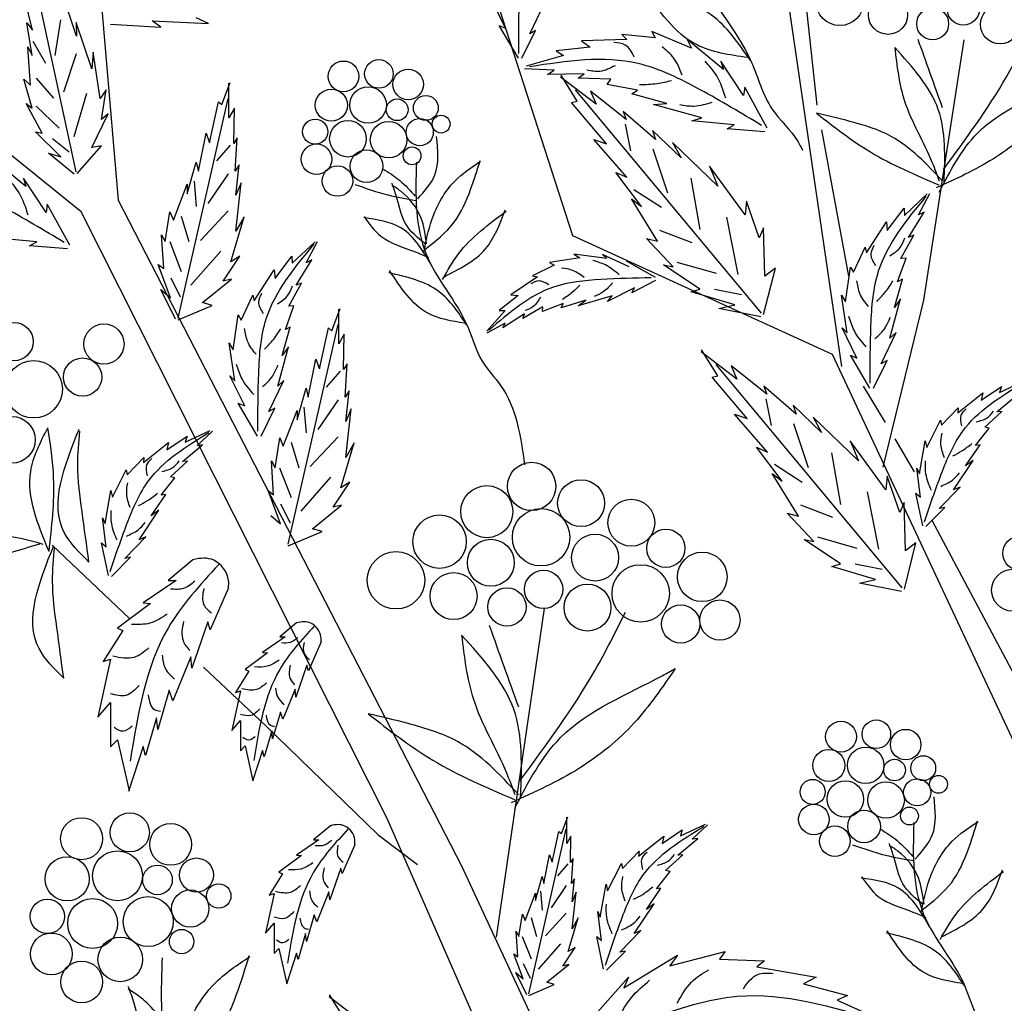
# Model space of a CAD drawing. Units: millimetres. Extents: x 50 to 130.2, y 47 to 131.2.
# Drawn here: x 105.6 to 114.6, y 107.6 to 116.6 of the extents above; entities that cross this region are included whole.
import ezdxf

# ---------------------------------------------------------------- set-up
doc = ezdxf.new("R2010")
doc.units = ezdxf.units.MM
doc.layers.add('Z_Pflanzebene', color=7, linetype='Continuous')
doc.layers.add('Z_Pflanzen', color=7, linetype='Continuous')

# ---------------------------------------------------------------- blocks, each defined once
blk = doc.blocks.new('Z_Gehölz_')
at = {"layer": 'Z_Pflanzebene', "lineweight": 30}
for p, q in [((-3.481, 27.023), (-5.505, 40.863)), ((-12.52, 38.746), (-11.679, 28.909)), ((-6.529, 28.505), (-8.913, 35.89)), ((-12.1, 28.774), (-16.993, 32.74)), ((-3.76, 29.983), (-3.954, 31.781)), ((-2.096, 30.724), (-2.553, 27.775)), ((-3.4, 28.046), (-3.705, 29.706)), ((-11.679, 28.909), (-7.79, 21.364)), ((-8.631, 21.902), (-12.1, 28.774)), ((-3.586, 27.158), (-6.529, 28.505)), ((-2.553, 27.775), (-3.014, 25.882)), ((-0.834, 21.278), (-3.586, 27.158)), ((-2.985, 26.387), (-3.234, 26.801)), ((-2.654, 25.829), (-2.875, 26.205)), ((-1.526, 23.531), (-2.455, 25.277)), ((-12.43, 24.997), (-11.548, 24.164)), ((-6.852, 24.281), (-7.398, 20.557)), ((-10.714, 23.617), (-10.005, 22.946)), ((-10.005, 22.946), (-8.736, 21.716)), ((-5.025, 13.656), (-8.631, 21.902)), ((-8.736, 21.716), (-8.288, 21.38)), ((-7.79, 21.364), (-5.42, 16.274))]:
    blk.add_line(p, q, dxfattribs=at)
at = {"layer": 'Z_Pflanzebene', "color": 74, "lineweight": 30, "true_color": 0x44a009}
for p, q in [((-12.157, 29.228), (-12.696, 31.724)), ((-12.653, 30.835), (-12.757, 31.262)), ((-7.291, 30.857), (-7.457, 31.2)), ((-7.016, 30.793), (-6.847, 31.147)), ((-12.153, 30.765), (-12.263, 31.094)), ((-12.717, 30.917), (-12.653, 30.835)), ((-12.657, 30.547), (-12.717, 30.917)), ((-12.335, 30.95), (-12.4, 30.548)), ((-12.156, 30.92), (-12.153, 30.765)), ((-11.98, 30.395), (-12.156, 30.92)), ((-11.296, 30.942), (-10.657, 30.91)), ((-11.199, 30.867), (-11.296, 30.942)), ((-10.657, 30.91), (-10.798, 30.975)), ((-11.769, 30.903), (-11.199, 30.867)), ((-7.364, 30.888), (-7.291, 30.857)), ((-7.145, 30.516), (-7.364, 30.888)), ((-7.105, 30.516), (-6.95, 30.83)), ((-6.95, 30.83), (-7.016, 30.793)), ((-5.182, 30.631), (-5.632, 30.82)), ((-5.632, 30.82), (-5.593, 30.748)), ((-12.649, 30.711), (-12.505, 30.459)), ((-5.917, 30.73), (-6.429, 30.714)), ((-6.429, 30.714), (-6.333, 30.642)), ((-5.974, 30.787), (-5.917, 30.73)), ((-5.593, 30.748), (-5.974, 30.787)), ((-4.822, 30.39), (-5.233, 30.729)), ((-5.233, 30.729), (-5.182, 30.631)), ((-12.704, 30.647), (-12.657, 30.547)), ((-12.674, 30.211), (-12.704, 30.647)), ((-11.965, 30.585), (-11.98, 30.395)), ((-11.884, 30.059), (-11.965, 30.585)), ((-6.333, 30.642), (-6.718, 30.599)), ((-6.718, 30.599), (-6.635, 30.546)), ((-12.157, 30.568), (-12.299, 30.131)), ((-6.635, 30.546), (-7.056, 30.426)), ((-4.593, 30.093), (-4.849, 30.484)), ((-4.849, 30.484), (-4.822, 30.39)), ((-6.741, 30.381), (-7.076, 30.396)), ((-6.814, 30.334), (-6.741, 30.381)), ((-12.656, 29.95), (-12.749, 30.279)), ((-12.749, 30.279), (-12.674, 30.211)), ((-12.612, 30.29), (-12.414, 30.064)), ((-10.505, 29.991), (-10.411, 30.242)), ((-6.401, 30.339), (-6.814, 30.334)), ((-6.265, 29.995), (-6.667, 30.302)), ((-6.479, 30.031), (-6.662, 30.324)), ((-6.466, 30.291), (-6.401, 30.339)), ((-6.097, 30.279), (-6.466, 30.291)), ((-6.139, 30.219), (-6.097, 30.279)), ((-11.818, 30.159), (-11.884, 30.059)), ((-11.87, 29.824), (-11.818, 30.159)), ((-10.426, 29.842), (-10.426, 30.234)), ((-4.388, 27.627), (-6.498, 30.159)), ((-6.328, 30.145), (-6.265, 29.995)), ((-5.924, 29.824), (-6.328, 30.145)), ((-5.795, 30.153), (-6.139, 30.219)), ((-5.858, 30.112), (-5.795, 30.153)), ((-4.579, 30.19), (-4.593, 30.093)), ((-4.325, 29.725), (-4.579, 30.19)), ((-12.041, 30.118), (-12.183, 29.627)), ((-11.001, 27.572), (-10.435, 30.062)), ((-10.646, 29.559), (-10.544, 30.022)), ((-10.544, 30.022), (-10.505, 29.991)), ((-6.542, 30.015), (-6.479, 30.031)), ((-5.462, 30.005), (-5.858, 30.112)), ((-12.725, 30.005), (-12.656, 29.95)), ((-12.541, 29.667), (-12.725, 30.005)), ((-12.61, 29.972), (-12.348, 29.723)), ((-10.363, 29.952), (-10.426, 29.842)), ((-10.371, 29.552), (-10.363, 29.952)), ((-6.147, 29.548), (-6.542, 30.015)), ((-5.958, 29.913), (-5.924, 29.824)), ((-5.59, 29.594), (-5.958, 29.913)), ((-5.612, 29.994), (-5.462, 30.005)), ((-5.066, 29.841), (-5.612, 29.994)), ((-11.981, 29.504), (-11.794, 29.885)), ((-11.794, 29.885), (-11.87, 29.824)), ((-5.178, 29.808), (-5.066, 29.841)), ((-4.699, 29.763), (-5.178, 29.808)), ((-12.618, 29.683), (-12.541, 29.667)), ((-12.331, 29.401), (-12.618, 29.683)), ((-5.936, 29.769), (-5.874, 29.467)), ((-5.302, 29.387), (-5.626, 29.698)), ((-5.626, 29.698), (-5.59, 29.594)), ((-4.779, 29.717), (-4.699, 29.763)), ((-4.351, 29.682), (-4.779, 29.717)), ((-12.426, 29.607), (-12.237, 29.456)), ((-10.772, 29.238), (-10.685, 29.669)), ((-10.685, 29.669), (-10.646, 29.559)), ((-10.332, 29.614), (-10.371, 29.552)), ((-10.356, 29.238), (-10.332, 29.614)), ((-6.291, 29.594), (-6.147, 29.548)), ((-5.916, 29.168), (-6.291, 29.594)), ((-12.147, 29.21), (-11.868, 29.522)), ((-11.868, 29.522), (-11.981, 29.504)), ((-10.411, 29.533), (-10.568, 29.353)), ((-5.622, 29.489), (-5.456, 28.991)), ((-5.398, 29.562), (-5.302, 29.387)), ((-4.884, 29.067), (-5.398, 29.562)), ((-12.726, 29.063), (-13.138, 29.403)), ((-12.47, 29.44), (-12.331, 29.401)), ((-12.178, 29.204), (-12.47, 29.44)), ((-10.897, 28.979), (-10.795, 29.34)), ((-10.795, 29.34), (-10.772, 29.238)), ((-10.309, 29.308), (-10.356, 29.238)), ((-10.348, 28.963), (-10.309, 29.308)), ((-4.574, 28.741), (-4.979, 29.293)), ((-4.979, 29.293), (-4.884, 29.067)), ((-12.498, 28.767), (-12.754, 29.158)), ((-12.754, 29.158), (-12.726, 29.063)), ((-10.435, 29.208), (-10.664, 28.871)), ((-6.039, 29.223), (-5.916, 29.168)), ((-5.749, 28.836), (-6.039, 29.223)), ((-5.19, 29.159), (-5.09, 28.574)), ((-11.054, 28.681), (-10.897, 29.089)), ((-10.897, 29.089), (-10.897, 28.979)), ((-10.82, 29.124), (-10.796, 28.835)), ((-10.285, 29.105), (-10.348, 28.963)), ((-10.348, 28.555), (-10.285, 29.105)), ((-5.837, 29.028), (-5.522, 28.827)), ((-5.862, 28.922), (-5.749, 28.836)), ((-5.567, 28.442), (-5.862, 28.922)), ((-2.771, 28.736), (-2.511, 28.98)), ((-2.61, 28.741), (-2.481, 28.982)), ((-12.484, 28.863), (-12.498, 28.767)), ((-12.23, 28.399), (-12.484, 28.863)), ((-4.558, 28.895), (-4.574, 28.741)), ((-4.416, 28.48), (-4.558, 28.895)), ((-2.964, 28.565), (-2.773, 28.816)), ((-2.773, 28.816), (-2.771, 28.736)), ((-11.148, 28.438), (-11.094, 28.775)), ((-11.094, 28.775), (-11.054, 28.681)), ((-10.965, 28.727), (-10.881, 28.438)), ((-10.435, 28.787), (-10.748, 28.45)), ((-10.403, 28.21), (-10.254, 28.72)), ((-10.254, 28.72), (-10.348, 28.555)), ((-4.787, 28.715), (-4.657, 28.067)), ((-2.724, 28.486), (-2.547, 28.772)), ((-2.547, 28.772), (-2.61, 28.741)), ((-5.544, 28.569), (-5.181, 28.429)), ((-4.366, 28.595), (-4.416, 28.48)), ((-4.351, 28.048), (-4.366, 28.595)), ((-3.199, 28.311), (-2.974, 28.662)), ((-2.974, 28.662), (-2.964, 28.565)), ((-12.603, 28.436), (-13.083, 28.481)), ((-11.188, 28.516), (-11.148, 28.438)), ((-11.164, 28.132), (-11.188, 28.516)), ((-5.391, 28.154), (-5.694, 28.475)), ((-5.694, 28.475), (-5.567, 28.442)), ((-2.809, 28.248), (-2.663, 28.511)), ((-2.663, 28.511), (-2.724, 28.486)), ((-12.684, 28.391), (-12.603, 28.436)), ((-12.256, 28.356), (-12.684, 28.391)), ((-11.097, 28.438), (-10.965, 28.101)), ((-9.71, 28.193), (-9.45, 28.437)), ((-9.55, 28.198), (-9.42, 28.44)), ((-3.348, 28.092), (-3.216, 28.375)), ((-3.216, 28.375), (-3.199, 28.311)), ((-10.519, 28.33), (-10.857, 27.945)), ((-10.489, 27.991), (-10.301, 28.273)), ((-10.301, 28.273), (-10.403, 28.21)), ((-9.903, 28.022), (-9.712, 28.274)), ((-9.712, 28.274), (-9.71, 28.193)), ((-6.449, 28.256), (-6.792, 28.2)), ((-6.141, 28.247), (-6.517, 28.296)), ((-6.517, 28.296), (-6.449, 28.256)), ((-5.891, 28.154), (-6.193, 28.293)), ((-6.193, 28.293), (-6.141, 28.247)), ((-2.847, 27.984), (-2.749, 28.252)), ((-2.749, 28.252), (-2.809, 28.248)), ((-11.086, 27.802), (-11.227, 28.179)), ((-11.227, 28.179), (-11.164, 28.132)), ((-9.663, 27.944), (-9.486, 28.23)), ((-9.486, 28.23), (-9.55, 28.198)), ((-6.741, 28.172), (-6.986, 28.051)), ((-6.792, 28.2), (-6.741, 28.172)), ((-5.591, 28.033), (-5.919, 28.218)), ((-5.502, 28.176), (-5.391, 28.154)), ((-5.09, 27.899), (-5.502, 28.176)), ((-5.351, 28.207), (-4.902, 28.079)), ((-4.366, 27.613), (-4.233, 28.136)), ((-4.233, 28.136), (-4.351, 28.048)), ((-3.438, 27.756), (-3.382, 28.149)), ((-3.382, 28.149), (-3.348, 28.092)), ((-11.085, 28.029), (-10.977, 27.812)), ((-10.725, 27.748), (-10.395, 28.014)), ((-10.395, 28.014), (-10.489, 27.991)), ((-10.139, 27.768), (-9.913, 28.12)), ((-9.913, 28.12), (-9.903, 28.022)), ((-6.929, 28.038), (-7.232, 27.834)), ((-6.986, 28.051), (-6.929, 28.038)), ((-2.883, 27.69), (-2.792, 28.011)), ((-2.792, 28.011), (-2.847, 27.984)), ((-9.748, 27.706), (-9.602, 27.969)), ((-9.602, 27.969), (-9.663, 27.944)), ((-5.83, 27.915), (-6.136, 27.761)), ((-5.59, 27.998), (-5.861, 27.857)), ((-5.861, 27.857), (-5.83, 27.915)), ((-5.187, 27.871), (-5.09, 27.899)), ((-4.922, 27.899), (-4.615, 27.84)), ((-11.196, 27.897), (-11.086, 27.802)), ((-11.031, 27.559), (-11.196, 27.897)), ((-10.287, 27.549), (-10.155, 27.832)), ((-10.155, 27.832), (-10.139, 27.768)), ((-7.147, 27.828), (-7.363, 27.657)), ((-7.232, 27.834), (-7.147, 27.828)), ((-6.081, 27.823), (-6.468, 27.71)), ((-6.136, 27.761), (-6.081, 27.823)), ((-4.691, 27.721), (-5.187, 27.871)), ((-3.42, 27.403), (-3.485, 27.833)), ((-3.485, 27.833), (-3.438, 27.756)), ((-2.934, 27.344), (-2.813, 27.79)), ((-2.813, 27.79), (-2.883, 27.69)), ((-10.999, 27.551), (-10.615, 27.716)), ((-10.615, 27.716), (-10.725, 27.748)), ((-9.786, 27.441), (-9.689, 27.71)), ((-9.689, 27.71), (-9.748, 27.706)), ((-9.259, 27.428), (-9.165, 27.679)), ((-6.868, 27.698), (-7.095, 27.566)), ((-6.638, 27.736), (-6.871, 27.646)), ((-6.871, 27.646), (-6.868, 27.698)), ((-6.382, 27.773), (-6.661, 27.688)), ((-6.661, 27.688), (-6.638, 27.736)), ((-6.468, 27.71), (-6.382, 27.773)), ((-4.873, 27.682), (-4.691, 27.721)), ((-4.398, 27.587), (-4.873, 27.682)), ((-10.377, 27.213), (-10.321, 27.607)), ((-10.321, 27.607), (-10.287, 27.549)), ((-9.181, 27.279), (-9.181, 27.672)), ((-7.293, 27.656), (-7.501, 27.425)), ((-7.363, 27.657), (-7.293, 27.656)), ((-7.074, 27.619), (-7.321, 27.46)), ((-7.095, 27.566), (-7.074, 27.619)), ((-9.823, 27.147), (-9.732, 27.469)), ((-9.732, 27.469), (-9.786, 27.441)), ((-9.755, 25.009), (-9.189, 27.5)), ((-9.4, 26.997), (-9.298, 27.46)), ((-9.298, 27.46), (-9.259, 27.428)), ((-7.295, 27.516), (-7.503, 27.399)), ((-7.321, 27.46), (-7.295, 27.516)), ((-3.308, 27.119), (-3.474, 27.462)), ((-3.474, 27.462), (-3.42, 27.403)), ((-9.118, 27.389), (-9.181, 27.279)), ((-9.126, 26.989), (-9.118, 27.389)), ((-3.033, 27.055), (-2.864, 27.409)), ((-2.864, 27.409), (-2.934, 27.344)), ((-10.359, 26.86), (-10.424, 27.29)), ((-10.424, 27.29), (-10.377, 27.213)), ((-9.873, 26.802), (-9.752, 27.247)), ((-9.752, 27.247), (-9.823, 27.147)), ((-4.671, 26.881), (-5.073, 27.189)), ((-4.885, 26.918), (-5.068, 27.211)), ((-3.382, 27.15), (-3.308, 27.119)), ((-3.163, 26.778), (-3.382, 27.15)), ((-9.526, 26.675), (-9.44, 27.107)), ((-9.44, 27.107), (-9.4, 26.997)), ((-9.086, 27.052), (-9.126, 26.989)), ((-9.11, 26.675), (-9.086, 27.052)), ((-2.794, 24.514), (-4.904, 27.045)), ((-4.734, 27.032), (-4.671, 26.881)), ((-4.33, 26.71), (-4.734, 27.032)), ((-3.122, 26.778), (-2.967, 27.092)), ((-2.967, 27.092), (-3.033, 27.055)), ((-10.247, 26.576), (-10.414, 26.919)), ((-10.414, 26.919), (-10.359, 26.86)), ((-9.165, 26.971), (-9.322, 26.79)), ((-4.948, 26.902), (-4.885, 26.918)), ((-4.553, 26.435), (-4.948, 26.902)), ((-9.972, 26.512), (-9.803, 26.866)), ((-9.803, 26.866), (-9.873, 26.802)), ((-4.364, 26.8), (-4.33, 26.71)), ((-3.996, 26.481), (-4.364, 26.8)), ((-1.899, 26.642), (-1.671, 26.797)), ((-1.692, 26.73), (-1.408, 26.86)), ((-1.671, 26.797), (-1.692, 26.73)), ((-9.652, 26.417), (-9.55, 26.777)), ((-9.55, 26.777), (-9.526, 26.675)), ((-9.063, 26.746), (-9.11, 26.675)), ((-9.102, 26.401), (-9.063, 26.746)), ((-2.165, 26.498), (-1.88, 26.726)), ((-1.88, 26.726), (-1.899, 26.642)), ((-1.722, 26.51), (-1.496, 26.698)), ((-10.321, 26.607), (-10.247, 26.576)), ((-10.102, 26.235), (-10.321, 26.607)), ((-9.575, 26.561), (-9.551, 26.273)), ((-9.189, 26.646), (-9.418, 26.309)), ((-4.342, 26.655), (-4.28, 26.353)), ((-4.031, 26.584), (-3.996, 26.481)), ((-3.708, 26.274), (-4.031, 26.584)), ((-10.062, 26.235), (-9.906, 26.549)), ((-9.906, 26.549), (-9.972, 26.512)), ((-9.809, 26.119), (-9.652, 26.526)), ((-9.652, 26.526), (-9.652, 26.417)), ((-9.039, 26.542), (-9.102, 26.401)), ((-9.102, 25.993), (-9.039, 26.542)), ((-4.697, 26.481), (-4.553, 26.435)), ((-4.322, 26.054), (-4.697, 26.481)), ((-3.804, 26.449), (-3.708, 26.274)), ((-3.29, 25.954), (-3.804, 26.449)), ((-2.349, 26.358), (-2.161, 26.555)), ((-2.161, 26.555), (-2.165, 26.498)), ((-1.859, 26.337), (-1.665, 26.514)), ((-1.665, 26.514), (-1.722, 26.51)), ((-4.028, 26.376), (-3.862, 25.877)), ((-2.517, 26.105), (-2.361, 26.415)), ((-2.361, 26.415), (-2.349, 26.358)), ((-1.809, 26.324), (-1.859, 26.337)), ((-11.128, 26.079), (-10.9, 26.234)), ((-10.92, 26.167), (-10.637, 26.296)), ((-10.9, 26.234), (-10.92, 26.167)), ((-10.786, 26.126), (-10.612, 26.289)), ((-9.189, 26.225), (-9.503, 25.888)), ((-1.964, 26.129), (-1.809, 26.324)), ((-11.394, 25.934), (-11.109, 26.162)), ((-11.109, 26.162), (-11.128, 26.079)), ((-10.951, 25.947), (-10.725, 26.134)), ((-10.725, 26.134), (-10.786, 26.126)), ((-9.903, 25.875), (-9.848, 26.213)), ((-9.848, 26.213), (-9.809, 26.119)), ((-9.719, 26.164), (-9.635, 25.876)), ((-9.157, 25.648), (-9.008, 26.158)), ((-9.008, 26.158), (-9.102, 25.993)), ((-2.98, 25.627), (-3.385, 26.18)), ((-3.385, 26.18), (-3.29, 25.954)), ((-2.6, 25.808), (-2.535, 26.182)), ((-2.535, 26.182), (-2.517, 26.105)), ((-2.077, 25.896), (-1.912, 26.137)), ((-1.912, 26.137), (-1.964, 26.129)), ((-4.445, 26.11), (-4.322, 26.054)), ((-4.155, 25.723), (-4.445, 26.11)), ((-3.596, 26.046), (-3.496, 25.461)), ((-11.578, 25.795), (-11.389, 25.992)), ((-11.389, 25.992), (-11.394, 25.934)), ((-11.088, 25.774), (-10.894, 25.951)), ((-10.894, 25.951), (-10.951, 25.947)), ((-9.942, 25.954), (-9.903, 25.875)), ((-9.919, 25.569), (-9.942, 25.954)), ((-4.243, 25.915), (-3.928, 25.713)), ((-2.215, 25.624), (-1.99, 25.959)), ((-1.99, 25.959), (-2.077, 25.896)), ((-11.746, 25.541), (-11.59, 25.851)), ((-11.59, 25.851), (-11.578, 25.795)), ((-9.852, 25.876), (-9.719, 25.539)), ((-4.268, 25.809), (-4.155, 25.723)), ((-3.972, 25.328), (-4.268, 25.809)), ((-2.964, 25.781), (-2.98, 25.627)), ((-2.822, 25.367), (-2.964, 25.781)), ((-2.587, 25.542), (-2.629, 25.872)), ((-2.629, 25.872), (-2.6, 25.808)), ((-11.193, 25.565), (-11.038, 25.76)), ((-11.038, 25.76), (-11.088, 25.774)), ((-9.274, 25.767), (-9.611, 25.382)), ((-9.243, 25.428), (-9.055, 25.711)), ((-9.055, 25.711), (-9.157, 25.648)), ((-11.829, 25.244), (-11.763, 25.618)), ((-11.763, 25.618), (-11.746, 25.541)), ((-11.305, 25.332), (-11.14, 25.573)), ((-11.14, 25.573), (-11.193, 25.565)), ((-9.981, 25.617), (-9.919, 25.569)), ((-9.84, 25.24), (-9.981, 25.617)), ((-3.193, 25.601), (-3.063, 24.954)), ((-2.64, 25.588), (-2.587, 25.542)), ((-2.562, 25.219), (-2.64, 25.588)), ((-2.378, 25.412), (-2.139, 25.657)), ((-2.139, 25.657), (-2.215, 25.624)), ((-9.84, 25.467), (-9.731, 25.25)), ((-9.479, 25.185), (-9.149, 25.452)), ((-9.149, 25.452), (-9.243, 25.428)), ((-3.949, 25.456), (-3.587, 25.316)), ((-2.772, 25.482), (-2.822, 25.367)), ((-2.757, 24.935), (-2.772, 25.482)), ((-11.444, 25.06), (-11.219, 25.395)), ((-11.219, 25.395), (-11.305, 25.332)), ((-9.95, 25.334), (-9.84, 25.24)), ((-3.797, 25.041), (-4.1, 25.362)), ((-4.1, 25.362), (-3.972, 25.328)), ((-2.529, 25.208), (-2.313, 25.424)), ((-2.313, 25.424), (-2.378, 25.412)), ((-11.816, 24.978), (-11.858, 25.308)), ((-11.858, 25.308), (-11.829, 25.244)), ((-9.754, 24.989), (-9.369, 25.154)), ((-9.369, 25.154), (-9.479, 25.185)), ((-11.868, 25.024), (-11.816, 24.978)), ((-11.791, 24.655), (-11.868, 25.024)), ((-11.606, 24.848), (-11.368, 25.094)), ((-11.368, 25.094), (-11.444, 25.06)), ((-3.908, 25.062), (-3.797, 25.041)), ((-3.496, 24.785), (-3.908, 25.062)), ((-3.757, 25.094), (-3.308, 24.966)), ((-2.771, 24.5), (-2.639, 25.023)), ((-2.639, 25.023), (-2.757, 24.935)), ((-11.757, 24.644), (-11.542, 24.861)), ((-11.542, 24.861), (-11.606, 24.848)), ((-10.835, 24.833), (-11.115, 24.599)), ((-3.593, 24.758), (-3.496, 24.785)), ((-3.328, 24.785), (-3.021, 24.727)), ((-3.096, 24.608), (-3.593, 24.758)), ((-11.025, 24.599), (-11.399, 24.343)), ((-11.115, 24.599), (-11.025, 24.599)), ((-3.279, 24.569), (-3.096, 24.608)), ((-2.804, 24.474), (-3.279, 24.569)), ((-10.43, 24.516), (-10.638, 24.039)), ((-11.316, 24.336), (-11.69, 24.059)), ((-11.399, 24.343), (-11.316, 24.336)), ((-10.665, 24.129), (-10.845, 23.603)), ((-10.638, 24.039), (-10.665, 24.129)), ((-9.659, 24.118), (-9.85, 23.958)), ((-11.627, 24.032), (-11.849, 23.679)), ((-11.69, 24.059), (-11.627, 24.032)), ((-9.789, 23.958), (-10.044, 23.783)), ((-9.85, 23.958), (-9.789, 23.958)), ((-9.382, 23.901), (-9.524, 23.575)), ((-9.988, 23.778), (-10.243, 23.589)), ((-10.044, 23.783), (-9.988, 23.778)), ((-11.766, 23.707), (-11.911, 23.05)), ((-11.849, 23.679), (-11.766, 23.707)), ((-10.859, 23.734), (-11.06, 23.236)), ((-10.845, 23.603), (-10.859, 23.734)), ((-10.2, 23.57), (-10.352, 23.329)), ((-10.243, 23.589), (-10.2, 23.57)), ((-9.543, 23.637), (-9.666, 23.277)), ((-9.524, 23.575), (-9.543, 23.637)), ((-11.101, 23.354), (-11.233, 22.911)), ((-11.06, 23.236), (-11.101, 23.354)), ((-10.295, 23.348), (-10.394, 22.899)), ((-10.352, 23.329), (-10.295, 23.348)), ((-9.675, 23.367), (-9.813, 23.027)), ((-9.666, 23.277), (-9.675, 23.367)), ((-11.911, 23.05), (-11.766, 23.216)), ((-11.766, 23.216), (-11.766, 22.711)), ((-9.841, 23.107), (-9.931, 22.805)), ((-9.813, 23.027), (-9.841, 23.107)), ((-11.247, 23.043), (-11.371, 22.614)), ((-11.233, 22.911), (-11.247, 23.043)), ((-10.394, 22.899), (-10.295, 23.013)), ((-10.295, 23.013), (-10.295, 22.668)), ((-9.94, 22.894), (-10.025, 22.601)), ((-9.931, 22.805), (-9.94, 22.894)), ((-11.766, 22.711), (-11.69, 22.794)), ((-11.69, 22.794), (-11.558, 22.213)), ((-11.399, 22.717), (-11.565, 22.206)), ((-11.371, 22.614), (-11.399, 22.717)), ((-10.295, 22.668), (-10.243, 22.724)), ((-10.243, 22.724), (-10.153, 22.327)), ((-10.044, 22.672), (-10.158, 22.322)), ((-10.025, 22.601), (-10.044, 22.672)), ((-6.655, 21.731), (-6.584, 21.92)), ((-6.596, 21.619), (-6.596, 21.914)), ((-9.275, 21.819), (-9.467, 21.659)), ((-7.028, 19.912), (-6.603, 21.785)), ((-5.516, 21.617), (-5.288, 21.772)), ((-5.309, 21.705), (-5.025, 21.835)), ((-5.288, 21.772), (-5.309, 21.705)), ((-5.175, 21.665), (-5, 21.828)), ((-9.405, 21.659), (-9.661, 21.484)), ((-9.467, 21.659), (-9.405, 21.659)), ((-6.762, 21.407), (-6.685, 21.755)), ((-6.685, 21.755), (-6.655, 21.731)), ((-6.549, 21.702), (-6.596, 21.619)), ((-6.555, 21.401), (-6.549, 21.702)), ((-5.782, 21.473), (-5.497, 21.701)), ((-5.497, 21.701), (-5.516, 21.617)), ((-5.339, 21.485), (-5.113, 21.673)), ((-5.113, 21.673), (-5.175, 21.665)), ((-8.999, 21.603), (-9.141, 21.276)), ((-9.604, 21.48), (-9.86, 21.291)), ((-9.661, 21.484), (-9.604, 21.48)), ((-6.856, 21.165), (-6.791, 21.489)), ((-6.791, 21.489), (-6.762, 21.407)), ((-6.525, 21.448), (-6.555, 21.401)), ((-6.543, 21.165), (-6.525, 21.448)), ((-5.966, 21.333), (-5.778, 21.53)), ((-5.778, 21.53), (-5.782, 21.473)), ((-5.476, 21.312), (-5.282, 21.489)), ((-5.282, 21.489), (-5.339, 21.485)), ((-9.159, 21.338), (-9.282, 20.979)), ((-9.141, 21.276), (-9.159, 21.338)), ((-6.585, 21.387), (-6.702, 21.251)), ((-6.134, 21.08), (-5.978, 21.39)), ((-5.978, 21.39), (-5.966, 21.333)), ((-9.817, 21.272), (-9.968, 21.031)), ((-9.86, 21.291), (-9.817, 21.272)), ((-6.95, 20.97), (-6.874, 21.242)), ((-6.874, 21.242), (-6.856, 21.165)), ((-6.508, 21.218), (-6.543, 21.165)), ((-6.537, 20.958), (-6.508, 21.218)), ((-5.581, 21.104), (-5.426, 21.299)), ((-5.426, 21.299), (-5.476, 21.312)), ((-6.603, 21.142), (-6.775, 20.889)), ((-6.218, 20.783), (-6.152, 21.157)), ((-6.152, 21.157), (-6.134, 21.08)), ((-5.694, 20.871), (-5.529, 21.111)), ((-5.529, 21.111), (-5.581, 21.104)), ((-9.912, 21.05), (-10.011, 20.6)), ((-9.968, 21.031), (-9.912, 21.05)), ((-9.292, 21.068), (-9.429, 20.728)), ((-9.282, 20.979), (-9.292, 21.068)), ((-7.069, 20.746), (-6.95, 21.053)), ((-6.95, 21.053), (-6.95, 20.97)), ((-6.893, 21.079), (-6.875, 20.862)), ((-6.537, 20.652), (-6.49, 21.065)), ((-6.49, 21.065), (-6.537, 20.958)), ((-5.832, 20.599), (-5.607, 20.934)), ((-5.607, 20.934), (-5.694, 20.871)), ((-9.458, 20.808), (-9.547, 20.506)), ((-9.429, 20.728), (-9.458, 20.808)), ((-7.139, 20.563), (-7.098, 20.817)), ((-7.098, 20.817), (-7.069, 20.746)), ((-7.001, 20.78), (-6.938, 20.563)), ((-6.603, 20.826), (-6.838, 20.572)), ((-6.579, 20.392), (-6.466, 20.775)), ((-6.466, 20.775), (-6.537, 20.652)), ((-6.204, 20.517), (-6.246, 20.847)), ((-6.246, 20.847), (-6.218, 20.783)), ((-10.011, 20.6), (-9.912, 20.714)), ((-9.912, 20.714), (-9.912, 20.369)), ((-9.557, 20.596), (-9.642, 20.303)), ((-9.547, 20.506), (-9.557, 20.596)), ((-7.151, 20.333), (-7.169, 20.622)), ((-7.169, 20.622), (-7.139, 20.563)), ((-7.101, 20.563), (-7.001, 20.31)), ((-6.257, 20.563), (-6.204, 20.517)), ((-6.179, 20.194), (-6.257, 20.563)), ((-5.995, 20.387), (-5.756, 20.632)), ((-5.756, 20.632), (-5.832, 20.599)), ((-9.912, 20.369), (-9.86, 20.426)), ((-9.86, 20.426), (-9.77, 20.028)), ((-6.666, 20.482), (-6.92, 20.192)), ((-6.643, 20.227), (-6.502, 20.439)), ((-6.502, 20.439), (-6.579, 20.392)), ((-9.661, 20.374), (-9.774, 20.024)), ((-9.642, 20.303), (-9.661, 20.374)), ((-7.092, 20.085), (-7.198, 20.368)), ((-7.198, 20.368), (-7.151, 20.333)), ((-6.146, 20.183), (-5.93, 20.399)), ((-5.93, 20.399), (-5.995, 20.387)), ((-5.95, 19.983), (-5.343, 20.351)), ((-5.43, 20.232), (-4.801, 20.394)), ((-5.343, 20.351), (-5.43, 20.232)), ((-4.801, 20.394), (-4.866, 20.308)), ((-7.092, 20.256), (-7.01, 20.093)), ((-6.821, 20.044), (-6.573, 20.245)), ((-6.573, 20.245), (-6.643, 20.227)), ((-4.866, 20.308), (-4.357, 20.286)), ((-4.357, 20.286), (-4.444, 20.221)), ((-4.444, 20.221), (-3.772, 20.102)), ((-7.051, 19.902), (-7.175, 20.156)), ((-7.175, 20.156), (-7.092, 20.085)), ((-6.307, 19.636), (-5.896, 20.102)), ((-5.896, 20.102), (-5.95, 19.983)), ((-3.772, 20.102), (-3.913, 20.026)), ((-7.027, 19.896), (-6.738, 20.02)), ((-6.738, 20.02), (-6.821, 20.044)), ((-3.913, 20.026), (-3.414, 19.896)), ((-8.888, 19.571), (-9.29, 19.878)), ((-9.102, 19.607), (-9.286, 19.901)), ((-3.414, 19.896), (-3.534, 19.842)), ((-3.534, 19.842), (-3.003, 19.604))]:
    blk.add_line(p, q, dxfattribs=at)
for centre, radius in [((-3.502, 31.159), 0.272), ((-2.102, 31.073), 0.181), ((-2.956, 31.009), 0.222), ((-2.45, 30.906), 0.181), ((-1.686, 30.9), 0.222), ((-9.127, 30.311), 0.174), ((-8.726, 30.339), 0.162), ((-8.394, 30.22), 0.173), ((-9.265, 29.985), 0.182), ((-8.848, 29.986), 0.207), ((-8.519, 29.933), 0.123), ((-8.194, 29.954), 0.141), ((-9.448, 29.684), 0.142), ((-9.077, 29.604), 0.207), ((-8.616, 29.593), 0.207), ((-8.263, 29.679), 0.154), ((-8.021, 29.77), 0.101), ((-9.433, 29.372), 0.173), ((-8.866, 29.293), 0.185), ((-8.35, 29.411), 0.101), ((-9.196, 29.125), 0.173), ((-12.861, 27.305), 0.217), ((-11.842, 27.278), 0.228), ((-12.084, 26.903), 0.217), ((-12.638, 26.765), 0.325), ((-12.887, 26.192), 0.266), ((-6.995, 25.664), 0.274), ((-7.503, 25.378), 0.295), ((-6.434, 25.474), 0.266), ((-5.865, 25.253), 0.266), ((-8.038, 25.038), 0.303), ((-6.888, 25.088), 0.325), ((-6.276, 24.857), 0.266), ((-5.474, 24.963), 0.217), ((-7.457, 24.799), 0.266), ((-1.459, 24.907), 0.195), ((-8.532, 24.6), 0.325), ((-5.061, 24.639), 0.281), ((-5.759, 24.452), 0.325), ((-7.879, 24.421), 0.266), ((-6.859, 24.497), 0.217), ((-1.545, 24.488), 0.237), ((-6.362, 24.291), 0.266), ((-7.275, 24.298), 0.217), ((-4.861, 24.149), 0.228), ((-5.305, 24.105), 0.217), ((-3.489, 22.828), 0.174), ((-3.088, 22.856), 0.162), ((-2.756, 22.738), 0.173), ((-3.627, 22.502), 0.182), ((-3.21, 22.503), 0.207), ((-2.882, 22.45), 0.123), ((-2.557, 22.471), 0.141), ((-3.81, 22.202), 0.142), ((-3.439, 22.121), 0.207), ((-2.625, 22.197), 0.154), ((-2.384, 22.288), 0.101), ((-2.978, 22.11), 0.207), ((-3.796, 21.89), 0.173), ((-3.228, 21.811), 0.185), ((-2.713, 21.929), 0.101), ((-12.095, 21.672), 0.238), ((-11.549, 21.743), 0.222), ((-11.086, 21.607), 0.237), ((-3.558, 21.643), 0.173), ((-12.258, 21.216), 0.25), ((-11.688, 21.251), 0.283), ((-10.793, 21.26), 0.193), ((-11.235, 21.205), 0.168), ((-10.864, 20.88), 0.211), ((-10.541, 21.023), 0.138), ((-12.483, 20.791), 0.195), ((-11.97, 20.711), 0.283), ((-11.34, 20.732), 0.283), ((-10.962, 20.506), 0.138), ((-12.438, 20.366), 0.237), ((-11.657, 20.304), 0.253), ((-12.094, 20.048), 0.237)]:
    blk.add_circle(centre, radius, dxfattribs=at)
for points in [[(-5.349, 33.007), (-5.33, 32.247), (-5.17, 31.585), (-4.504, 30.47), (-4.271, 29.943), (-3.976, 29.57), (-3.926, 29.476)], [(-7.14, 30.572), (-7.132, 31.227), (-7.045, 31.844), (-6.504, 32.69)], [(-4.518, 30.495), (-4.957, 31.005), (-5.744, 31.284)], [(-4.548, 30.524), (-5.128, 30.671), (-5.733, 31.32)], [(-2.329, 29.257), (-1.613, 30.307), (-1.326, 30.858)], [(-2.338, 29.955), (-2.615, 30.73)], [(-2.88, 30.64), (-2.768, 30.031), (-2.454, 29.333), (-2.377, 29.128)], [(-2.321, 29.112), (-2.386, 29.935), (-2.88, 30.64)], [(-0.854, 30.322), (-1.243, 29.806), (-1.762, 29.377), (-2.41, 29.048)], [(-2.376, 28.997), (-1.941, 29.667), (-0.972, 30.257), (-0.854, 30.322)], [(-3.766, 29.893), (-3.154, 29.454), (-2.379, 29.08)], [(-2.339, 29.126), (-2.919, 29.63), (-3.388, 29.801), (-3.766, 29.893)], [(-8.286, 28.924), (-8.092, 29.195), (-8.072, 29.63)], [(-8.216, 28.32), (-8.126, 28.684), (-7.866, 29.124), (-7.574, 29.35)], [(-8.208, 28.346), (-7.872, 28.66), (-7.686, 29.029), (-7.578, 29.358)], [(-8.682, 29.265), (-8.492, 29.133), (-8.314, 28.953)], [(-8.997, 29.086), (-8.623, 28.968), (-8.308, 28.906)], [(-8.195, 28.408), (-8.424, 28.643), (-8.531, 28.962), (-8.58, 29.102)], [(-8.186, 28.412), (-8.249, 28.71), (-8.479, 29.01), (-8.58, 29.08)], [(-3.158, 26.834), (-3.149, 27.489), (-3.062, 28.106), (-2.522, 28.952)], [(-7.987, 28.041), (-7.519, 28.355), (-7.294, 28.799)], [(-8.119, 28.15), (-8.477, 28.594), (-8.898, 28.71)], [(-8.894, 28.723), (-8.704, 28.501), (-8.304, 28.319), (-8.163, 28.259)], [(-8.004, 28.01), (-7.822, 28.301), (-7.285, 28.782)], [(-2.936, 28.278), (-2.818, 28.372), (-2.766, 28.48)], [(-10.097, 26.291), (-10.088, 26.947), (-10.002, 27.564), (-9.461, 28.409)], [(-3.094, 28.166), (-3.148, 28.296), (-3.113, 28.397)], [(-7.729, 27.491), (-8.043, 27.87), (-8.614, 28.085)], [(-7.751, 27.513), (-8.173, 27.628), (-8.605, 28.111)], [(-9.876, 27.735), (-9.757, 27.83), (-9.705, 27.937)], [(-3.179, 27.704), (-3.275, 27.852), (-3.309, 27.995)], [(-3.083, 27.761), (-2.992, 27.86), (-2.9, 27.994)], [(-10.034, 27.624), (-10.087, 27.754), (-10.052, 27.854)], [(-3.203, 27.247), (-3.337, 27.426), (-3.399, 27.588)], [(-3.105, 27.337), (-2.988, 27.461), (-2.931, 27.581)], [(-10.118, 27.161), (-10.214, 27.309), (-10.248, 27.452)], [(-10.022, 27.218), (-9.931, 27.317), (-9.839, 27.451)], [(-10.142, 26.705), (-10.276, 26.883), (-10.338, 27.045)], [(-10.044, 26.794), (-9.928, 26.918), (-9.87, 27.038)], [(-2.542, 25.264), (-2.352, 25.804), (-2.109, 26.29), (-1.425, 26.839)], [(-2.118, 26.349), (-2.126, 26.471), (-2.07, 26.545)], [(-1.957, 26.397), (-1.832, 26.442), (-1.759, 26.517)], [(-12.012, 24.807), (-12.291, 25.141), (-12.124, 26.311)], [(-12.012, 24.807), (-12.09, 25.381), (-12.138, 25.908), (-12.114, 26.29)], [(-11.771, 24.7), (-11.581, 25.24), (-11.337, 25.727), (-10.654, 26.276)], [(-2.317, 25.989), (-2.356, 26.139), (-2.343, 26.267)], [(-2.222, 26.01), (-2.119, 26.066), (-2.005, 26.152)], [(-11.347, 25.785), (-11.355, 25.908), (-11.298, 25.981)], [(-11.185, 25.834), (-11.061, 25.879), (-10.988, 25.953)], [(-2.464, 25.619), (-2.526, 25.803), (-2.531, 25.955)], [(-2.358, 25.665), (-2.227, 25.736), (-2.147, 25.819)], [(-11.546, 25.426), (-11.584, 25.575), (-11.572, 25.703)], [(-11.451, 25.447), (-11.348, 25.503), (-11.234, 25.588)], [(-11.693, 25.055), (-11.754, 25.24), (-11.76, 25.392)], [(-11.587, 25.102), (-11.456, 25.172), (-11.375, 25.255)], [(-13.869, 24.807), (-13.215, 24.847), (-12.569, 25.015)], [(-12.298, 23.492), (-12.577, 23.826), (-12.41, 24.996)], [(-12.298, 23.492), (-12.376, 24.066), (-12.424, 24.593), (-12.4, 24.975)], [(-10.541, 24.779), (-11.115, 24.059), (-11.544, 22.551)], [(-10.813, 24.59), (-10.94, 24.507), (-11.086, 24.501)], [(-10.711, 24.507), (-10.711, 24.323), (-10.623, 24.228)], [(-11.124, 24.215), (-11.321, 24.114), (-11.531, 24.101)], [(-10.94, 24.133), (-10.946, 23.917), (-10.87, 23.803)], [(-9.458, 24.081), (-9.85, 23.589), (-10.144, 22.559)], [(-7.141, 23.161), (-7.472, 24.087)], [(-9.644, 23.952), (-9.731, 23.895), (-9.831, 23.891)], [(-9.574, 23.895), (-9.574, 23.77), (-9.514, 23.704)], [(-7.789, 23.98), (-7.655, 23.252), (-7.28, 22.418), (-7.187, 22.173)], [(-7.12, 22.154), (-7.198, 23.138), (-7.789, 23.98)], [(-11.334, 23.834), (-11.499, 23.727), (-11.74, 23.739)], [(-11.181, 23.752), (-11.15, 23.606), (-11.042, 23.479)], [(-9.857, 23.696), (-9.991, 23.626), (-10.134, 23.618)], [(-9.731, 23.639), (-9.735, 23.492), (-9.683, 23.414)], [(-5.368, 23.6), (-5.832, 22.984), (-6.453, 22.471), (-7.228, 22.078)], [(-7.187, 22.016), (-6.667, 22.817), (-5.509, 23.522), (-5.368, 23.6)], [(-10, 23.436), (-10.113, 23.362), (-10.278, 23.37)], [(-11.442, 23.409), (-11.594, 23.295), (-11.766, 23.314)], [(-9.896, 23.379), (-9.874, 23.279), (-9.8, 23.193)], [(-11.34, 23.301), (-11.27, 23.136), (-11.201, 23.117)], [(-10.074, 23.145), (-10.178, 23.067), (-10.295, 23.08)], [(-10.004, 23.071), (-9.956, 22.958), (-9.909, 22.945)], [(-8.847, 23.087), (-8.116, 22.563), (-7.189, 22.116)], [(-7.143, 22.171), (-7.835, 22.773), (-8.396, 22.977), (-8.847, 23.087)], [(-11.524, 22.946), (-11.626, 22.889), (-11.728, 22.933)], [(-10.13, 22.828), (-10.2, 22.789), (-10.269, 22.82)], [(-2.649, 21.441), (-2.454, 21.713), (-2.434, 22.147)], [(-2.57, 20.864), (-2.234, 21.177), (-2.048, 21.547), (-1.94, 21.876)], [(-9.074, 21.782), (-9.467, 21.291), (-9.76, 20.26)], [(-6.159, 20.239), (-5.969, 20.779), (-5.726, 21.265), (-5.042, 21.814)], [(-3.044, 21.782), (-2.854, 21.651), (-2.676, 21.471)], [(-2.579, 20.838), (-2.489, 21.202), (-2.228, 21.642), (-1.936, 21.867)], [(-9.261, 21.653), (-9.347, 21.597), (-9.447, 21.592)], [(-9.191, 21.597), (-9.191, 21.471), (-9.13, 21.406)], [(-3.359, 21.603), (-2.985, 21.486), (-2.671, 21.424)], [(-2.557, 20.925), (-2.787, 21.16), (-2.894, 21.48), (-2.943, 21.619)], [(-2.548, 20.93), (-2.612, 21.227), (-2.841, 21.528), (-2.943, 21.597)], [(-5.735, 21.324), (-5.743, 21.446), (-5.687, 21.52)], [(-5.574, 21.372), (-5.449, 21.417), (-5.376, 21.492)], [(-9.473, 21.397), (-9.608, 21.328), (-9.751, 21.319)], [(-9.347, 21.341), (-9.352, 21.193), (-9.3, 21.115)], [(-2.349, 20.559), (-1.882, 20.873), (-1.657, 21.317)], [(-5.934, 20.964), (-5.973, 21.114), (-5.961, 21.242)], [(-2.481, 20.667), (-2.839, 21.112), (-3.26, 21.227)], [(-3.256, 21.24), (-3.066, 21.018), (-2.666, 20.837), (-2.526, 20.777)], [(-2.366, 20.528), (-2.184, 20.818), (-1.648, 21.3)], [(-9.616, 21.137), (-9.729, 21.063), (-9.894, 21.072)], [(-5.839, 20.985), (-5.736, 21.041), (-5.622, 21.127)], [(-9.512, 21.08), (-9.491, 20.981), (-9.417, 20.894)], [(-6.081, 20.594), (-6.143, 20.778), (-6.148, 20.93)], [(-9.69, 20.846), (-9.794, 20.768), (-9.912, 20.781)], [(-9.621, 20.773), (-9.573, 20.66), (-9.525, 20.647)], [(-5.975, 20.64), (-5.844, 20.71), (-5.764, 20.794)], [(-2.091, 20.008), (-2.405, 20.387), (-2.976, 20.603)], [(-2.113, 20.03), (-2.535, 20.146), (-2.967, 20.629)], [(-9.747, 20.53), (-9.816, 20.491), (-9.886, 20.521)], [(-11.068, 18.928), (-10.945, 19.426), (-10.589, 20.028), (-10.189, 20.336)], [(-11.056, 18.964), (-10.597, 19.392), (-10.342, 19.898), (-10.195, 20.348)], [(-5.345, 19.809), (-5.183, 20.047), (-4.988, 20.187)], [(-4.595, 19.972), (-4.433, 20.134), (-4.259, 20.145)], [(-11.038, 19.048), (-11.352, 19.369), (-11.499, 19.806), (-11.566, 19.997)], [(-6.048, 19.558), (-5.863, 19.872), (-5.658, 20.067)], [(-11.026, 19.054), (-11.113, 19.461), (-11.427, 19.872), (-11.566, 19.967)], [(-6.642, 19.231), (-5.649, 19.629), (-4.665, 19.886), (-3.052, 19.603)]]:
    blk.add_spline(points, degree=3, dxfattribs=at)
for points, knots in [([(-5.831, 30.528), (-5.859, 30.584), (-5.908, 30.682), (-6.016, 30.69), (-6.062, 30.693)], [0, 0, 0, 0, 0.2893424, 0.5080898, 0.5080898, 0.5080898, 0.5080898]), ([(-5.29, 30.325), (-5.316, 30.394), (-5.365, 30.521), (-5.468, 30.607), (-5.515, 30.646)], [0, 0, 0, 0, 0.3631348, 0.6660239, 0.6660239, 0.6660239, 0.6660239]), ([(-4.388, 29.755), (-4.617, 29.892), (-5.063, 30.159), (-5.921, 30.588), (-6.6, 30.484), (-7.019, 30.42)], [0, 0, 0, 0, 1.347394, 2.62815, 4.691151, 4.691151, 4.691151, 4.691151]), ([(-4.795, 30.063), (-4.823, 30.151), (-4.873, 30.308), (-4.982, 30.43), (-5.03, 30.484)], [0, 0, 0, 0, 0.4584183, 0.8154136, 0.8154136, 0.8154136, 0.8154136]), ([(-6.048, 30.432), (-6.105, 30.403), (-6.207, 30.35), (-6.319, 30.371), (-6.368, 30.38)], [0, 0, 0, 0, 0.3113992, 0.5573896, 0.5573896, 0.5573896, 0.5573896]), ([(-5.411, 30.261), (-5.465, 30.248), (-5.583, 30.218), (-5.705, 30.216), (-5.772, 30.214)], [0, 0, 0, 0, 0.276268, 0.6107696, 0.6107696, 0.6107696, 0.6107696]), ([(-4.951, 30.016), (-5.018, 29.995), (-5.139, 29.958), (-5.263, 29.978), (-5.317, 29.987)], [0, 0, 0, 0, 0.3497182, 0.6229611, 0.6229611, 0.6229611, 0.6229611]), ([(-12.292, 28.429), (-12.521, 28.566), (-12.968, 28.833), (-13.826, 29.262), (-14.505, 29.158), (-14.924, 29.094)], [0, 0, 0, 0, 1.347394, 2.62815, 4.691151, 4.691151, 4.691151, 4.691151]), ([(-12.7, 28.737), (-12.728, 28.825), (-12.778, 28.982), (-12.887, 29.104), (-12.935, 29.157)], [0, 0, 0, 0, 0.4584183, 0.8154136, 0.8154136, 0.8154136, 0.8154136]), ([(-6.399, 28.031), (-6.441, 28.062), (-6.518, 28.12), (-6.613, 28.133), (-6.656, 28.139)], [0, 0, 0, 0, 0.3631348, 0.6660239, 0.6660239, 0.6660239, 0.6660239]), ([(-6.001, 28.06), (-6.051, 28.102), (-6.141, 28.178), (-6.253, 28.21), (-6.302, 28.225)], [0, 0, 0, 0, 0.4584183, 0.8154136, 0.8154136, 0.8154136, 0.8154136]), ([(-5.639, 28.028), (-5.829, 28.024), (-6.199, 28.017), (-6.879, 27.951), (-7.249, 27.632), (-7.477, 27.435)], [0, 0, 0, 0, 1.347394, 2.62815, 4.691151, 4.691151, 4.691151, 4.691151]), ([(-6.801, 27.949), (-6.84, 27.972), (-6.906, 28.012), (-6.974, 27.976), (-7.003, 27.961)], [0, 0, 0, 0, 0.2893424, 0.5080898, 0.5080898, 0.5080898, 0.5080898]), ([(-6.447, 27.946), (-6.475, 27.918), (-6.535, 27.856), (-6.608, 27.808), (-6.647, 27.782)], [0, 0, 0, 0, 0.276268, 0.6107696, 0.6107696, 0.6107696, 0.6107696]), ([(-6.077, 27.973), (-6.11, 27.935), (-6.169, 27.867), (-6.251, 27.832), (-6.287, 27.817)], [0, 0, 0, 0, 0.3497182, 0.6229611, 0.6229611, 0.6229611, 0.6229611]), ([(-6.896, 27.809), (-6.919, 27.77), (-6.961, 27.699), (-7.036, 27.669), (-7.069, 27.656)], [0, 0, 0, 0, 0.3113992, 0.5573896, 0.5573896, 0.5573896, 0.5573896]), ([(-12.464, 24.927), (-12.591, 25.234), (-12.79, 25.716), (-12.563, 26.165), (-12.478, 26.328)], [0, 0, 0, 0, 0.972124, 1.526146, 1.526146, 1.526146, 1.526146]), ([(-12.464, 24.927), (-12.433, 25.204), (-12.379, 25.673), (-12.447, 26.138), (-12.478, 26.328)], [0, 0, 0, 0, 0.868112, 1.468124, 1.468124, 1.468124, 1.468124]), ([(-10.43, 24.516), (-10.428, 24.544), (-10.421, 24.665), (-10.574, 24.87), (-10.75, 24.853), (-10.835, 24.833)], [0, 0, 0, 0, 0.160852, 0.70796, 1.182489, 1.182489, 1.182489, 1.182489]), ([(-9.382, 23.901), (-9.381, 23.92), (-9.376, 24.003), (-9.481, 24.143), (-9.601, 24.132), (-9.659, 24.118)], [0, 0, 0, 0, 0.160852, 0.70796, 1.182489, 1.182489, 1.182489, 1.182489]), ([(-8.999, 21.603), (-8.997, 21.621), (-8.992, 21.705), (-9.097, 21.845), (-9.217, 21.833), (-9.275, 21.819)], [0, 0, 0, 0, 0.160852, 0.70796, 1.182489, 1.182489, 1.182489, 1.182489])]:
    blk.add_open_spline(points, degree=3, knots=knots, dxfattribs=at)
at = {"layer": 'Z_Pflanzebene', "lineweight": 30}
for points in [[(-8.301, 29.339), (-8.297, 28.783), (-8.19, 28.297), (-7.719, 27.472), (-7.557, 27.084), (-7.346, 26.807), (-7.074, 25.909)], [(-12.529, 25.007), (-13.007, 25.102), (-13.877, 24.807)], [(-7.13, 22.327), (-6.275, 23.582), (-5.932, 24.24)], [(-2.663, 21.856), (-2.66, 21.3), (-2.552, 20.814), (-2.081, 19.99), (-1.919, 19.602), (-1.709, 19.325), (-1.673, 19.256)], [(-11.183, 20.321), (-11.179, 19.56), (-11.032, 18.896), (-10.387, 17.768), (-10.165, 17.237), (-9.877, 16.858), (-9.829, 16.763)]]:
    blk.add_spline(points, degree=3, dxfattribs=at)

msp = doc.modelspace()

# ---------------------------------------------------------------- block references
at = {"layer": 'Z_Pflanzen', "color": 74, "true_color": 0x44a009, "xscale": 0.8, "yscale": 0.8, "zscale": 0.8}
msp.add_blockref('Z_Gehölz_', (115.8827, 91.7923), dxfattribs=at)

doc.saveas('drawing.dxf')
